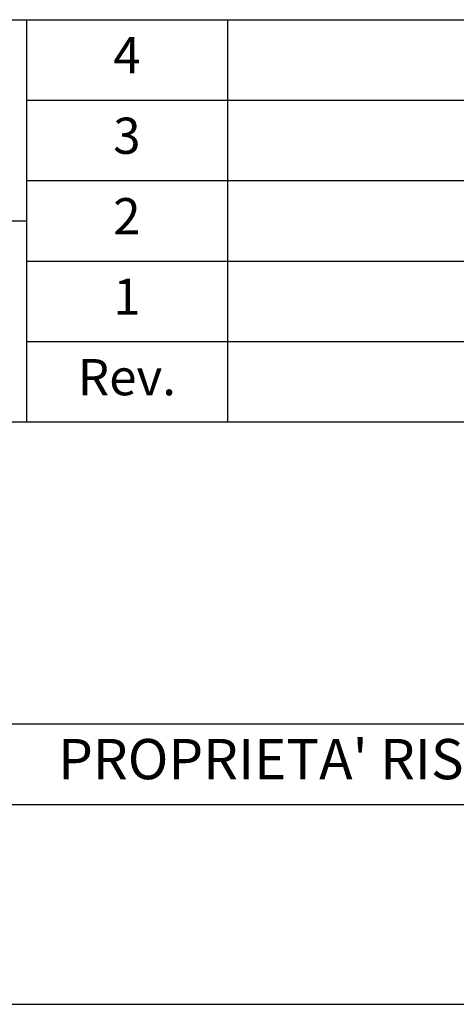
# Model space of a CAD drawing. Units: millimetres. Extents: x -712 to -502, y -136 to 161.
# Drawn here: x -638 to -616, y -136 to -87 of the extents above; entities that cross this region are included whole.
import ezdxf
from ezdxf.enums import TextEntityAlignment as Align

# ---------------------------------------------------------------- set-up
doc = ezdxf.new("R2010")
doc.units = ezdxf.units.MM
doc.header["$LTSCALE"] = 19.36
doc.layers.get('0').update_dxf_attribs({"linetype": 'CONTINUOUS'})
doc.styles.add('DAVIDE', font='arial.ttf', dxfattribs={"height": 2.5})
doc.styles.add('pep', font='arial.ttf')

msp = doc.modelspace()

# ---------------------------------------------------------------- linework, layer by layer
for p, q in [((-702.319, -87.085), (-512.119, -87.085)), ((-637.319, -87.085), (-637.319, -107.085)), ((-627.319, -87.085), (-627.319, -107.085)), ((-637.319, -91.085), (-512.119, -91.085)), ((-637.319, -95.085), (-512.119, -95.085)), ((-652.319, -97.085), (-637.319, -97.085)), ((-637.319, -99.085), (-512.119, -99.085)), ((-637.319, -103.085), (-512.119, -103.085)), ((-512.119, -107.085), (-702.319, -107.085)), ((-702.319, -122.085), (-512.119, -122.085)), ((-702.319, -126.085), (-512.119, -126.085))]:
    msp.add_line(p, q)
at = {"color": 7, "linetype": 'Continuous'}
msp.add_line((-712.326, -136.022), (-502.326, -136.022), dxfattribs=at)

# ---------------------------------------------------------------- texts
at = {"style": 'pep'}
msp.add_text("PROPRIETA' RISERVATA A TERMINE DI LEGGE", height=2, dxfattribs=at).set_placement((-607.319, -124.835), align=Align.CENTER)
at = {"char_height": 1.8, "width": 10, "attachment_point": 5, "style": 'DAVIDE'}
for s, insert in [('4', (-632.319, -89.085)), ('3', (-632.319, -93.085)), ('2', (-632.319, -97.085)), ('1', (-632.319, -101.085)), ('Rev.', (-632.319, -105.085))]:
    msp.add_mtext(s, dxfattribs=dict(at, insert=insert))

doc.saveas('drawing.dxf')
